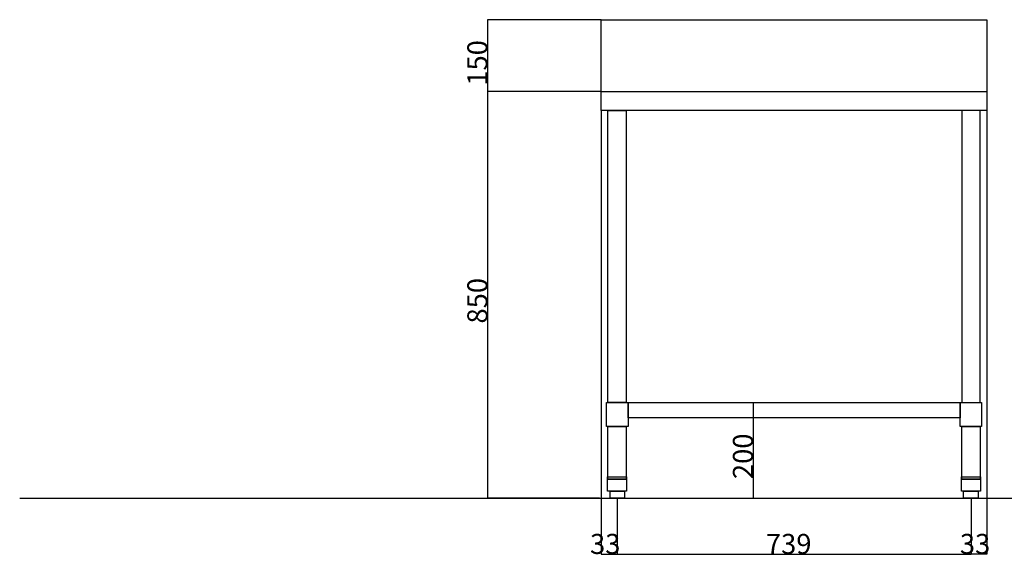
# Model space of a CAD drawing. Extents: x -8197 to 3088, y -20929 to -17867.
# Drawn here: x -8197 to -6142, y -20917 to -19800 of the extents above; entities that cross this region are included whole.
import ezdxf

# ---------------------------------------------------------------- set-up
doc = ezdxf.new("R2010")
doc.units = 0
doc.header["$LTSCALE"] = 5.08
doc.header["$PDMODE"] = 1
doc.header["$PDSIZE"] = -2
doc.layers.get('0').update_dxf_attribs({"linetype": 'CONTINUOUS'})
doc.layers.get('DEFPOINTS').update_dxf_attribs({"linetype": 'CONTINUOUS'})
for name, color, linetype in [('__-1-1', 7, 'CONTINUOUS'), ('__-2', 7, 'CONTINUOUS'), ('______2D', 7, 'CONTINUOUS'), ('_KB-KC025-11______________', 7, 'CONTINUOUS'), ('SAKUZU', 7, 'CONTINUOUS')]:
    doc.layers.add(name, color=color, linetype=linetype)
doc.styles.add('YUGOTHIC_MEDIUM', font='txt', dxfattribs={"bigfont": 'YuGothic Medium'})
doc.dimstyles.new('STANDARD-1', dxfattribs={"dimtxt": 41.900388, "dimasz": 0.007751, "dimexe": 0.009, "dimexo": 0.1, "dimgap": 0.1, "dimtad": 1, "dimblk": 'VW_FILLEDARROW', "dimblk1": 'VW_FILLEDARROW', "dimblk2": 'VW_FILLEDARROW', "dimcen": 0, "dimazin": 3, "dimtfac": 1, "dimtix": 1, "dimtmove": 0, "dimatfit": 3})

# ---------------------------------------------------------------- blocks, each defined once
blk = doc.blocks.new('VW_FILLEDARROW')
at = {"color": 0, "linetype": 'CONTINUOUS', "flags": 128}
blk.add_lwpolyline([(-1, 0), (0, 0), (-1, 0)], close=True, dxfattribs=at)
blk = doc.blocks.new('*D7')
at = {"layer": '__-1-1', "color": 0, "linetype": 'CONTINUOUS'}
for p, q in [((-7005, -19950), (-7220.4, -19950)), ((-7220.4, -19950), (-7220.4, -20800)), ((-6986.5, -20800), (-7220.4, -20800))]:
    blk.add_line(p, q, dxfattribs=at)
at = {"layer": 'DEFPOINTS', "color": 0}
for p in [(-7004.9, -19950), (-7220.4, -20800), (-6986.4, -20800)]:
    blk.add_point(p, dxfattribs=at)
at = {"layer": '__-1-1', "color": 0, "xscale": 0.00775146484375, "yscale": 0.00775146484375, "zscale": 0.00775146484375}
for p, rotation in [((-7220.4, -19950), 90), ((-7220.4, -20800), 270)]:
    blk.add_blockref('VW_FILLEDARROW', p, dxfattribs=dict(at, rotation=rotation))
at = {"layer": '__-1-1', "color": 0, "linetype": 'CONTINUOUS', "style": 'YUGOTHIC_MEDIUM'}
blk.add_text('850', height=41.9, rotation=90, dxfattribs=at).set_placement((-7220.5, -20434.9))
blk = doc.blocks.new('*D9')
at = {"layer": '__-1-1', "color": 0, "linetype": 'CONTINUOUS'}
for p, q in [((-6743.3, -20600), (-6666, -20600)), ((-6666, -20600), (-6666, -20800)), ((-6934.3, -20800), (-6666, -20800))]:
    blk.add_line(p, q, dxfattribs=at)
at = {"layer": 'DEFPOINTS', "color": 0}
for p in [(-6743.4, -20600), (-6934.4, -20800), (-6666, -20800)]:
    blk.add_point(p, dxfattribs=at)
at = {"layer": '__-1-1', "color": 0, "xscale": 0.00775146484375, "yscale": 0.00775146484375, "zscale": 0.00775146484375}
for p, rotation in [((-6666, -20600), 90), ((-6666, -20800), 270)]:
    blk.add_blockref('VW_FILLEDARROW', p, dxfattribs=dict(at, rotation=rotation))
at = {"layer": '__-1-1', "color": 0, "linetype": 'CONTINUOUS', "style": 'YUGOTHIC_MEDIUM'}
blk.add_text('200', height=41.9, rotation=90, dxfattribs=at).set_placement((-6666.1, -20759.9))
blk = doc.blocks.new('*D10')
at = {"layer": '__-1-1', "color": 0, "linetype": 'CONTINUOUS'}
for p, q in [((-6982.9, -19990.1), (-6982.9, -20916.5)), ((-6949.9, -20800.1), (-6949.9, -20916.5)), ((-6982.9, -20916.5), (-6949.9, -20916.5)), ((-6982.9, -20916.5), (-6982.9, -20916.5)), ((-6949.9, -20916.5), (-6949.9, -20916.5))]:
    blk.add_line(p, q, dxfattribs=at)
at = {"layer": 'DEFPOINTS', "color": 0}
for p in [(-6982.9, -19990), (-6949.9, -20800), (-6949.9, -20916.5)]:
    blk.add_point(p, dxfattribs=at)
at = {"layer": '__-1-1', "color": 0, "xscale": 0.00775146484375, "yscale": 0.00775146484375, "zscale": 0.00775146484375}
blk.add_blockref('VW_FILLEDARROW', (-6982.9, -20916.5), dxfattribs=at)
at = {"layer": '__-1-1', "color": 0, "xscale": 0.00775146484375, "yscale": 0.00775146484375, "zscale": 0.00775146484375, "rotation": 180}
blk.add_blockref('VW_FILLEDARROW', (-6949.9, -20916.5), dxfattribs=at)
at = {"layer": '__-1-1', "color": 0, "linetype": 'CONTINUOUS', "style": 'YUGOTHIC_MEDIUM'}
blk.add_text('33', height=41.9, dxfattribs=at).set_placement((-7006.3, -20916.4))
blk = doc.blocks.new('*D11')
at = {"layer": '__-1-1', "color": 0, "linetype": 'CONTINUOUS'}
for p, q in [((-6177.9, -19990.1), (-6177.9, -20916.5)), ((-6210.9, -20800.1), (-6210.9, -20916.5)), ((-6177.9, -20916.5), (-6210.9, -20916.5)), ((-6210.9, -20916.5), (-6210.9, -20916.5)), ((-6177.9, -20916.5), (-6177.9, -20916.5))]:
    blk.add_line(p, q, dxfattribs=at)
at = {"layer": 'DEFPOINTS', "color": 0}
for p in [(-6177.9, -19990), (-6210.9, -20800), (-6210.9, -20916.5)]:
    blk.add_point(p, dxfattribs=at)
at = {"layer": '__-1-1', "color": 0, "xscale": 0.00775146484375, "yscale": 0.00775146484375, "zscale": 0.00775146484375}
blk.add_blockref('VW_FILLEDARROW', (-6210.9, -20916.5), dxfattribs=at)
at = {"layer": '__-1-1', "color": 0, "xscale": 0.00775146484375, "yscale": 0.00775146484375, "zscale": 0.00775146484375, "rotation": 180}
blk.add_blockref('VW_FILLEDARROW', (-6177.9, -20916.5), dxfattribs=at)
at = {"layer": '__-1-1', "color": 0, "linetype": 'CONTINUOUS', "style": 'YUGOTHIC_MEDIUM'}
blk.add_text('33', height=41.9, dxfattribs=at).set_placement((-6234.3, -20916.4))
blk = doc.blocks.new('*D12')
at = {"layer": '__-1-1', "color": 0, "linetype": 'CONTINUOUS'}
for p, q in [((-6949.9, -20800.1), (-6949.9, -20916.5)), ((-6210.9, -20800.1), (-6210.9, -20916.5)), ((-6949.9, -20916.5), (-6210.9, -20916.5))]:
    blk.add_line(p, q, dxfattribs=at)
at = {"layer": 'DEFPOINTS', "color": 0}
for p in [(-6949.9, -20800), (-6210.9, -20800), (-6210.9, -20916.5)]:
    blk.add_point(p, dxfattribs=at)
at = {"layer": '__-1-1', "color": 0, "xscale": 0.00775146484375, "yscale": 0.00775146484375, "zscale": 0.00775146484375, "rotation": 180}
blk.add_blockref('VW_FILLEDARROW', (-6949.9, -20916.5), dxfattribs=at)
at = {"layer": '__-1-1', "color": 0, "xscale": 0.00775146484375, "yscale": 0.00775146484375, "zscale": 0.00775146484375}
blk.add_blockref('VW_FILLEDARROW', (-6210.9, -20916.5), dxfattribs=at)
at = {"layer": '__-1-1', "color": 0, "linetype": 'CONTINUOUS', "style": 'YUGOTHIC_MEDIUM'}
blk.add_text('739', height=41.9, dxfattribs=at).set_placement((-6639.2, -20916.4))
blk = doc.blocks.new('*D42')
at = {"layer": '__-1-1', "color": 0, "linetype": 'CONTINUOUS'}
for p, q in [((-6983, -19800), (-7220.4, -19800)), ((-7220.4, -19800), (-7220.4, -19950)), ((-6983, -19950), (-7220.4, -19950))]:
    blk.add_line(p, q, dxfattribs=at)
at = {"layer": 'DEFPOINTS', "color": 0}
for p in [(-6982.9, -19800), (-7220.4, -19950), (-6982.9, -19950)]:
    blk.add_point(p, dxfattribs=at)
at = {"layer": '__-1-1', "color": 0, "xscale": 0.00775146484375, "yscale": 0.00775146484375, "zscale": 0.00775146484375}
for p, rotation in [((-7220.4, -19800), 90), ((-7220.4, -19950), 270)]:
    blk.add_blockref('VW_FILLEDARROW', p, dxfattribs=dict(at, rotation=rotation))
at = {"layer": '__-1-1', "color": 0, "linetype": 'CONTINUOUS', "style": 'YUGOTHIC_MEDIUM'}
blk.add_text('150', height=41.9, rotation=90, dxfattribs=at).set_placement((-7220.5, -19937.9))
blk = doc.blocks.new('_____2D')
at = {"layer": '__-2', "color": 1, "linetype": 'CONTINUOUS'}
blk.add_line((-8196.837, -20800), (3087.773, -20800), dxfattribs=at)
at = {"layer": '__-2', "color": 1, "linetype": 'CONTINUOUS', "flags": 128}
for points in [[(-6982.876, -19950), (-6177.876, -19950), (-6177.876, -19990), (-6982.876, -19990)], [(-6968.876, -20600), (-6968.876, -19990), (-6930.876, -19990), (-6930.876, -20600)], [(-6191.876, -20600), (-6191.876, -19990), (-6229.876, -19990), (-6229.876, -20600)], [(-6926.886, -20600), (-6926.886, -20650), (-6971.886, -20650), (-6971.886, -20600)], [(-6233.866, -20600), (-6233.866, -20631.738), (-6926.886, -20631.738), (-6926.886, -20600)], [(-6188.866, -20600), (-6188.866, -20650), (-6233.866, -20650), (-6233.866, -20600)], [(-6930.876, -20650), (-6930.876, -20760), (-6968.876, -20760), (-6968.876, -20650)], [(-6191.876, -20650), (-6191.876, -20760), (-6229.876, -20760), (-6229.876, -20650)], [(-6929.876, -20755), (-6929.876, -20760), (-6969.876, -20760), (-6969.876, -20755)], [(-6190.876, -20755), (-6190.876, -20760), (-6230.876, -20760), (-6230.876, -20755)], [(-6969.876, -20785), (-6969.876, -20760), (-6929.876, -20760), (-6929.876, -20785)], [(-6230.876, -20785), (-6230.876, -20760), (-6190.876, -20760), (-6190.876, -20785)], [(-6934.376, -20785), (-6934.376, -20800), (-6964.376, -20800), (-6964.376, -20785)], [(-6196.376, -20785), (-6196.376, -20800), (-6226.376, -20800), (-6226.376, -20785)]]:
    blk.add_lwpolyline(points, close=True, dxfattribs=at)
at = {"layer": 'SAKUZU', "color": 1, "linetype": 'CONTINUOUS'}
for p, q in [((-6982.876, -19800), (-6177.876, -19800)), ((-6982.876, -19990), (-6982.876, -19800)), ((-6177.876, -19800), (-6177.876, -19990))]:
    blk.add_line(p, q, dxfattribs=at)
at = {"layer": '__-1-1', "color": 1, "linetype": 'CONTINUOUS'}
for base, p1, p2, picture, middle in [((-7220.432, -19950), (-6982.876, -19800), (-6982.876, -19950), '*D42', (-7241.482, -19875)), ((-7220.432, -20800), (-7004.876, -19950), (-6986.376, -20800), '*D7', (-7241.482, -20375)), ((-6666.006, -20800), (-6743.405, -20600), (-6934.376, -20800), '*D9', (-6687.056, -20700))]:
    dim = blk.add_linear_dim(base=base, p1=p1, p2=p2, angle=270, dimstyle='STANDARD-1', override={"dimpost": '<>'}, dxfattribs=at)
    dim.commit()
    dim.dimension.update_dxf_attribs({"geometry": picture, "text_midpoint": middle})
for base, p1, p2, picture, middle in [((-6949.876, -20916.5), (-6982.876, -19990), (-6949.876, -20800), '*D10', (-6966.376, -20895.45)), ((-6210.876, -20916.5), (-6177.876, -19990), (-6210.876, -20800), '*D11', (-6194.376, -20895.45)), ((-6210.876, -20916.5), (-6949.876, -20800), (-6210.876, -20800), '*D12', (-6580.376, -20895.45))]:
    dim = blk.add_linear_dim(base=base, p1=p1, p2=p2, dimstyle='STANDARD-1', override={"dimpost": '<>'}, dxfattribs=at)
    dim.commit()
    dim.dimension.update_dxf_attribs({"geometry": picture, "text_midpoint": middle})
blk = doc.blocks.new('KB-KC025-11_______________')
at = {"layer": '______2D', "color": 7}
blk.add_blockref('_____2D', (2554.5, 19391.9), dxfattribs=at)

msp = doc.modelspace()

# ---------------------------------------------------------------- block references
at = {"layer": '_KB-KC025-11______________'}
msp.add_blockref('KB-KC025-11_______________', (-2554.5, -19391.9), dxfattribs=at)

doc.saveas('drawing.dxf')
